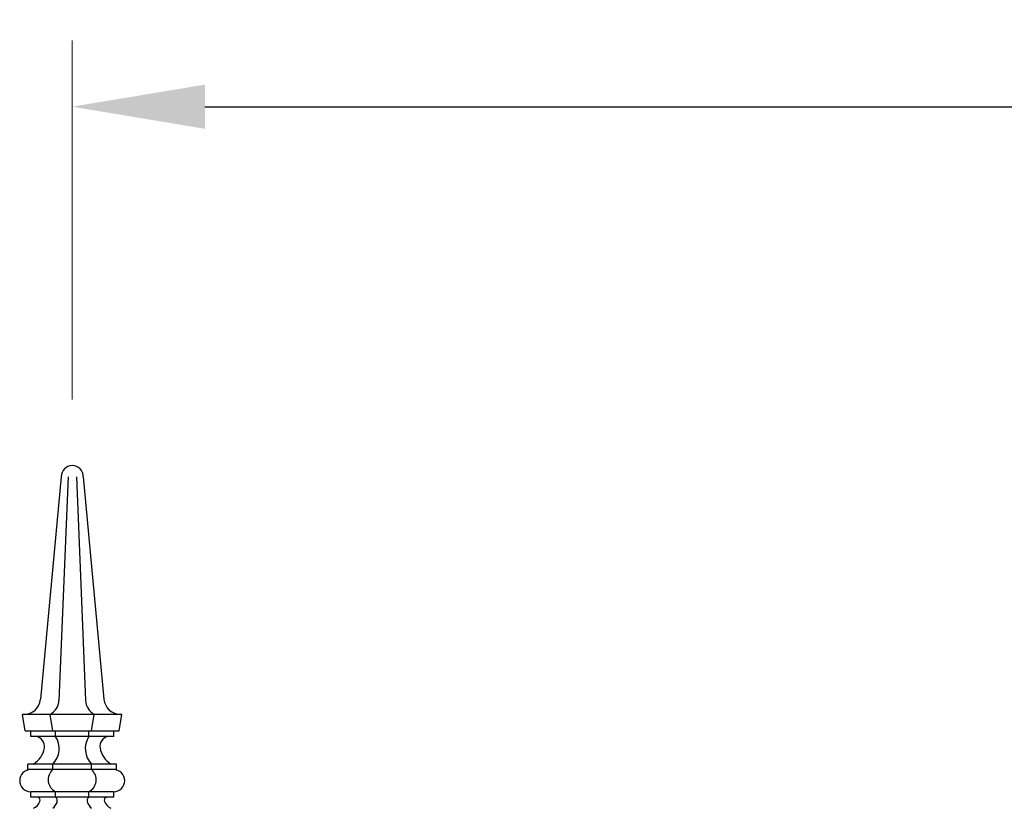
# Model space of a CAD drawing. Units: inches. Extents: x -138 to 554, y -312 to 351.
# Drawn here: x -68 to -46, y 333 to 351 of the extents above; entities that cross this region are included whole.
import ezdxf

# ---------------------------------------------------------------- set-up
doc = ezdxf.new("R2010")
doc.units = ezdxf.units.IN
doc.header["$LTSCALE"] = 0.08
doc.header["$MEASUREMENT"] = 0
doc.layers.add('TEXT', color=7, linetype='Continuous', lineweight=15)
doc.styles.add('ROMAND', font='romand.shx', dxfattribs={"oblique": 15})
doc.dimstyles.new('ROMAND', dxfattribs={"dimscale": 24, "dimtxt": 0.125, "dimasz": 0.125, "dimexe": 0.0625, "dimexo": 0.0625, "dimgap": 0.0625, "dimtad": 0, "dimtih": 1, "dimtoh": 1, "dimdec": 3, "dimzin": 0, "dimdsep": 46, "dimlunit": 4, "dimtxsty": 'ROMAND', "dimcen": 0, "dimadec": 0, "dimazin": 0, "dimtfac": 1, "dimtdec": 3, "dimtofl": 0, "dimtmove": 0, "dimatfit": 0, "dimfxl": 0, "dimtolj": 1, "dimtzin": 0, "dimarcsym": 0})

# ---------------------------------------------------------------- blocks, each defined once
blk = doc.blocks.new('*D223')
at = {"layer": 'DEFPOINTS', "color": 0}
for p in [(-66.653, 348.817), (-66.653, 348.817), (10.347, 348.817)]:
    blk.add_point(p, dxfattribs=at)
at = {"layer": 'TEXT', "color": 0, "lineweight": -2}
for p, q in [((-63.653, 348.817), (-36.126, 348.817)), ((7.347, 348.817), (-20.18, 348.817))]:
    blk.add_line(p, q, dxfattribs=at)
at = {"layer": 'TEXT', "color": 0}
for points in [[(-63.653, 349.317), (-63.653, 348.317), (-66.653, 348.817)], [(7.347, 349.317), (7.347, 348.317), (10.347, 348.817)]]:
    blk.add_solid(points, dxfattribs=at)
at = {"layer": 'TEXT', "color": 0, "insert": (-28.153, 348.817), "char_height": 3, "attachment_point": 5, "style": 'ROMAND'}
blk.add_mtext('\\A1;6\'-5"', dxfattribs=at)

msp = doc.modelspace()

# ---------------------------------------------------------------- linework, layer by layer
for p, q in [((-66.90295, 340.44819), (-67.3713, 335.41345)), ((-66.7467, 340.44819), (-66.95265, 335.38766)), ((-66.5592, 340.44819), (-66.35325, 335.38766)), ((-66.40295, 340.44819), (-65.9346, 335.41345)), ((-65.52795, 335.07319), (-67.77795, 335.07319)), ((-67.71545, 334.69819), (-67.77795, 335.07319)), ((-67.09045, 334.69819), (-67.15295, 335.07319)), ((-66.21545, 334.69819), (-66.15295, 335.07319)), ((-65.59045, 334.69819), (-65.52795, 335.07319)), ((-67.71545, 334.69819), (-65.59045, 334.69819)), ((-67.59045, 334.57319), (-67.59045, 334.69819)), ((-67.02795, 334.57319), (-67.02795, 334.69819)), ((-66.27795, 334.57319), (-66.27795, 334.69819)), ((-65.71545, 334.57319), (-65.71545, 334.69819)), ((-65.71545, 334.57319), (-67.59045, 334.57319)), ((-65.65295, 333.94819), (-67.65295, 333.94819)), ((-67.65295, 333.82319), (-67.65295, 333.94819)), ((-67.09045, 333.82319), (-67.09045, 333.94819)), ((-66.21545, 333.82319), (-66.21545, 333.94819)), ((-65.65295, 333.82319), (-65.65295, 333.94819)), ((-65.65295, 333.82319), (-67.65295, 333.82319)), ((-65.71545, 333.32319), (-67.59045, 333.32319)), ((-67.59045, 333.19819), (-67.59045, 333.32319)), ((-67.02795, 333.19819), (-67.02795, 333.32319)), ((-66.27795, 333.19819), (-66.27795, 333.32319)), ((-65.71545, 333.19819), (-65.71545, 333.32319)), ((-65.71545, 333.19819), (-67.59045, 333.19819))]:
    msp.add_line(p, q)
for centre, radius, start, end in [((-66.65295, 340.44819), 0.25, 0, 180), ((-66.65295, 340.44819), 0.25, 0, 180), ((-67.74468, 335.44819), 0.375, 270, 354.685454), ((-67.33264, 335.40866), 0.38057, 298.17461, 356.83654), ((-65.97326, 335.40866), 0.38057, 183.16346, 241.82539), ((-65.56121, 335.44819), 0.375, 185.314546, 270), ((-67.50215, 334.35184), 0.22291, 350.368744, 83.202234), ((-67.45349, 334.30012), 0.50562, 315.890721, 32.688093), ((-65.8524, 334.30012), 0.50562, 147.311907, 224.109279), ((-65.80375, 334.35184), 0.22291, 96.797766, 189.631256), ((-67.81272, 334.40455), 0.53792, 301.964007, 350.368744), ((-65.49318, 334.40455), 0.53792, 189.631256, 238.035993), ((-67.59045, 333.57319), 0.25, 90, 270), ((-66.89511, 333.5937), 0.30137, 130.404856, 243.845177), ((-66.41079, 333.5937), 0.30137, 296.154823, 49.595144), ((-65.71545, 333.57319), 0.25, 270, 90), ((-67.65997, 333.22097), 0.30305, 295.82632, 336.836545), ((-67.44572, 333.1293), 0.07001, 336.836545, 79.701537), ((-67.31035, 333.20237), 0.33611, 310.863551, 338.932026), ((-67.09242, 333.11842), 0.10256, 338.932026, 51.055547), ((-66.21348, 333.11842), 0.10256, 128.944453, 201.067974), ((-65.99555, 333.20237), 0.33611, 201.067974, 229.136449), ((-65.86018, 333.1293), 0.07001, 100.298463, 203.163455), ((-65.64593, 333.22097), 0.30305, 203.163455, 244.17368)]:
    msp.add_arc(centre, radius, start, end)
at = {"layer": 'TEXT'}
for p, q in [((-66.65295, 350.31676), (-66.65295, 342.19819)), ((-66.65295, 342.19819), (-66.65295, 350.31676))]:
    msp.add_line(p, q, dxfattribs=at)

# ---------------------------------------------------------------- dimensions: what is measured, and where the dimension line sits
dim = msp.add_linear_dim(base=(-66.65295, 348.81676), p1=(10.34705, 348.81676), p2=(-66.65295, 348.81676), angle=180, dimstyle='ROMAND', dxfattribs=at)
dim.commit()
dim.dimension.update_dxf_attribs({"geometry": '*D223', "text_midpoint": (-28.15295, 348.81676), "dimtype": 160})

doc.saveas('drawing.dxf')
